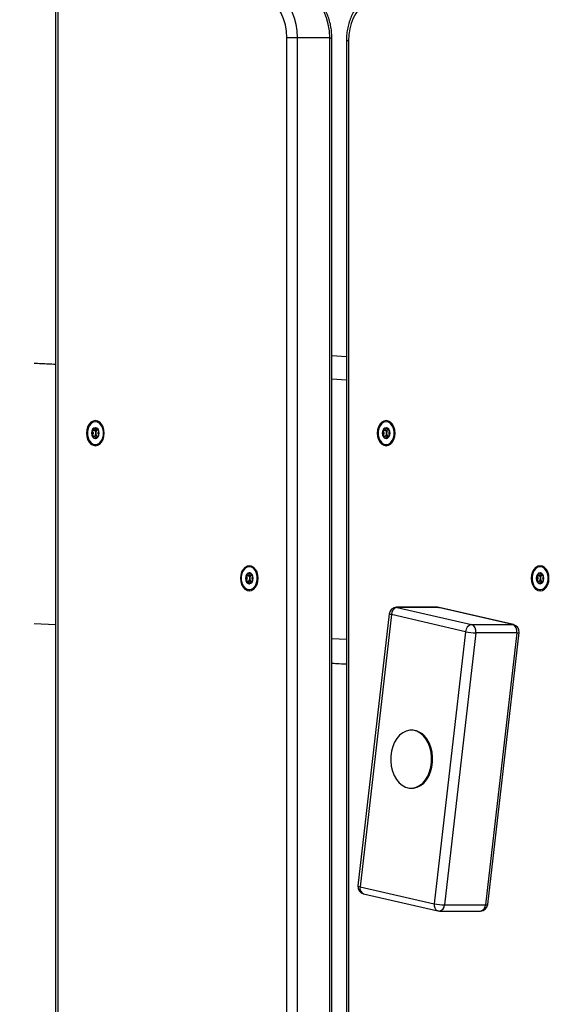
# Model space of a CAD drawing. Units: millimetres. Extents: x 54 to 349, y 12 to 287.
# Drawn here: x 135 to 142, y 209 to 223 of the extents above; entities that cross this region are included whole.
import ezdxf

# ---------------------------------------------------------------- set-up
doc = ezdxf.new("R2010")
doc.units = ezdxf.units.MM
doc.styles.add('SLDTEXTSTYLE0', font='TXT', dxfattribs={"width": 0.75})
doc.dimstyles.new('SLDDIMSTYLE0', dxfattribs={"dimtxt": 3.5, "dimasz": 4, "dimexe": 0, "dimexo": 0.0625, "dimgap": 0.875, "dimtad": 1, "dimdec": 0, "dimlfac": 30, "dimrnd": 1e-09, "dimzin": 12, "dimdsep": 46, "dimtxsty": 'SLDTEXTSTYLE0', "dimsah": 1, "dimcen": 0.09, "dimadec": 0, "dimazin": 3, "dimtfac": 1, "dimtdec": 0, "dimtofl": 0, "dimtmove": 0, "dimatfit": 3, "dimfxl": 0, "dimfrac": 2, "dimtolj": 1, "dimtzin": 12, "dimarcsym": 0})
doc.dimstyles.new('SLDDIMSTYLE1', dxfattribs={"dimtxt": 3.5, "dimasz": 4, "dimexe": 0, "dimexo": 0.0625, "dimgap": 0.875, "dimtad": 1, "dimlfac": 30, "dimrnd": 1e-09, "dimzin": 12, "dimdsep": 46, "dimtxsty": 'SLDTEXTSTYLE0', "dimsah": 1, "dimcen": 0.09, "dimadec": 0, "dimazin": 3, "dimtfac": 1, "dimtofl": 0, "dimtmove": 0, "dimatfit": 3, "dimfxl": 0, "dimfrac": 2, "dimtolj": 1, "dimtzin": 12, "dimarcsym": 0})

# ---------------------------------------------------------------- blocks, each defined once
blk = doc.blocks.new('_D')
at = {"color": 7, "linetype": 'Continuous', "lineweight": 0}
for p, q in [((135.682, 224.438), (135.682, 273.47)), ((300.976, 148.236), (300.976, 273.47)), ((300.976, 272.47), (135.682, 272.47))]:
    blk.add_line(p, q, dxfattribs=at)
at = {"color": 7, "linetype": 'Continuous', "lineweight": 18}
for points in [[(135.682, 272.47), (139.682, 271.962), (139.682, 272.978)], [(300.976, 272.47), (296.976, 272.978), (296.976, 271.962)]]:
    blk.add_solid(points, dxfattribs=at)
at = {"color": 7, "linetype": 'Continuous', "lineweight": 18, "insert": (213.157, 276.982), "char_height": 3.5, "attachment_point": 1, "style": 'SLDTEXTSTYLE0'}
blk.add_mtext('4960', dxfattribs=at)
blk = doc.blocks.new('_D_1')
at = {"color": 7, "linetype": 'Continuous', "lineweight": 0}
for p, q in [((170.304, 229.355), (68.118, 229.355)), ((69.118, 48.784), (69.118, 229.355)), ((170.266, 48.784), (68.118, 48.784))]:
    blk.add_line(p, q, dxfattribs=at)
at = {"color": 7, "linetype": 'Continuous', "lineweight": 18}
for points in [[(69.118, 229.355), (68.61, 225.355), (69.626, 225.355)], [(69.118, 48.784), (69.626, 52.784), (68.61, 52.784)]]:
    blk.add_solid(points, dxfattribs=at)
at = {"color": 7, "linetype": 'Continuous', "lineweight": 18, "insert": (64.607, 133.897), "char_height": 3.5, "attachment_point": 1, "rotation": 90, "style": 'SLDTEXTSTYLE0'}
blk.add_mtext('5420', dxfattribs=at)
blk = doc.blocks.new('_D_8')
at = {"color": 7, "linetype": 'Continuous', "lineweight": 0}
for p, q in [((146.257, 255.963), (152.772, 254.725)), ((145.569, 222.164), (151.79, 254.912))]:
    blk.add_line(p, q, dxfattribs=at)
at = {"color": 7, "linetype": 'Continuous', "lineweight": 18}
for points in [[(151.79, 254.912), (150.544, 251.077), (151.542, 250.887)], [(145.569, 222.164), (146.814, 225.999), (145.816, 226.189)]]:
    blk.add_solid(points, dxfattribs=at)
at = {"color": 7, "linetype": 'Continuous', "lineweight": 18, "insert": (143.621, 236.088), "char_height": 3.5, "attachment_point": 1, "rotation": 79.2442, "style": 'SLDTEXTSTYLE0'}
blk.add_mtext('1000', dxfattribs=at)
blk = doc.blocks.new('_D_12')
at = {"color": 7, "linetype": 'Continuous', "lineweight": 0}
for p, q in [((85.051, 228.328), (85.051, 282.928)), ((349.268, 148.653), (349.268, 282.928)), ((349.268, 281.928), (85.051, 281.928))]:
    blk.add_line(p, q, dxfattribs=at)
at = {"color": 7, "linetype": 'Continuous', "lineweight": 18}
for points in [[(85.051, 281.928), (89.051, 281.42), (89.051, 282.436)], [(349.268, 281.928), (345.268, 282.436), (345.268, 281.42)]]:
    blk.add_solid(points, dxfattribs=at)
at = {"color": 7, "linetype": 'Continuous', "lineweight": 18, "insert": (211.988, 286.439), "char_height": 3.5, "attachment_point": 1, "style": 'SLDTEXTSTYLE0'}
blk.add_mtext('7930', dxfattribs=at)

msp = doc.modelspace()

# ---------------------------------------------------------------- linework, layer by layer
at = {"color": 7, "linetype": 'Continuous', "lineweight": 25}
for p, q in [((135.68208, 223.43763), (135.68208, 191.82163)), ((135.71137, 223.43763), (135.71137, 191.82163)), ((139.0112, 222.44704), (138.86978, 222.44704)), ((138.86978, 192.5321), (138.86978, 222.44704)), ((139.0112, 222.44704), (139.0112, 192.5321)), ((139.45904, 222.44704), (139.0112, 222.44704)), ((139.45904, 192.5321), (139.45904, 222.44704)), ((139.48832, 192.5321), (139.48832, 222.44704)), ((139.68902, 222.40558), (139.68902, 192.96544)), ((139.71831, 222.40558), (139.71831, 192.96544)), ((139.48832, 218.06778), (139.68902, 218.05593)), ((136.20134, 217.03694), (136.2391, 217.03694)), ((136.26688, 217.03694), (136.2752, 217.03694)), ((140.20828, 217.03694), (140.24604, 217.03694)), ((140.27382, 217.03694), (140.28213, 217.03694)), ((136.2752, 216.95886), (136.26688, 216.95886)), ((140.28213, 216.95886), (140.27382, 216.95886)), ((136.23796, 216.83595), (136.21975, 216.83801)), ((140.2449, 216.83595), (140.22669, 216.83801)), ((138.32266, 215.03694), (138.36042, 215.03694)), ((138.3882, 215.03694), (138.39652, 215.03694)), ((142.3296, 215.03694), (142.36736, 215.03694)), ((142.39514, 215.03694), (142.40345, 215.03694)), ((138.35928, 214.83595), (138.34107, 214.83801)), ((138.39652, 214.95886), (138.3882, 214.95886)), ((142.36622, 214.83595), (142.34801, 214.83801)), ((142.40345, 214.95886), (142.39514, 214.95886)), ((140.94491, 214.59744), (140.37923, 214.59744)), ((140.3906, 214.59613), (141.4142, 214.36036)), ((140.95628, 214.59613), (140.3906, 214.59613)), ((141.97988, 214.36036), (140.95628, 214.59613)), ((141.99096, 214.35911), (140.96736, 214.59488)), ((140.27989, 214.50888), (139.84793, 210.7583)), ((140.30852, 214.49744), (139.87656, 210.74686)), ((141.33212, 214.26166), (140.30852, 214.49744)), ((141.4142, 214.36036), (141.97988, 214.36036)), ((141.33212, 214.26166), (140.90016, 210.51108)), ((141.47262, 214.24558), (141.04067, 210.495)), ((142.03831, 214.24558), (141.47262, 214.24558)), ((142.03831, 214.24558), (141.60635, 210.495)), ((141.6359, 210.49964), (142.06786, 214.25022)), ((140.59491, 212.90426), (140.58165, 212.90426)), ((140.58165, 212.10426), (140.59491, 212.10426)), ((139.87656, 210.74686), (140.90016, 210.51108)), ((139.92483, 210.64941), (140.94843, 210.41363)), ((141.04067, 210.495), (141.60635, 210.495)), ((140.97087, 210.41108), (141.53656, 210.41108))]:
    msp.add_line(p, q, dxfattribs=at)
at = {"color": 8, "linetype": 'Continuous', "lineweight": 25}
for p, q in [((139.45904, 222.44704), (139.48832, 222.44704)), ((139.71831, 222.40558), (139.68902, 222.40558)), ((139.68902, 217.72992), (139.48832, 217.74104)), ((140.3906, 214.59613), (140.37923, 214.59744)), ((140.95628, 214.59613), (140.94491, 214.59744)), ((140.95628, 214.59613), (140.96736, 214.59488)), ((135.38467, 214.37378), (135.68208, 214.35965)), ((141.97988, 214.36036), (141.99096, 214.35911)), ((139.48832, 214.16584), (139.68902, 214.15753))]:
    msp.add_line(p, q, dxfattribs=at)
at = {"color": 7, "linetype": 'Continuous', "lineweight": 25, "flags": 128}
for points in [[(138.86978, 222.44704), (138.86465, 222.53745), (138.84938, 222.62555), (138.82437, 222.70908), (138.79025, 222.78589), (138.74791, 222.85402), (138.69842, 222.91172), (138.64305, 222.95751), (138.58323, 222.99023)], [(138.67408, 223.08608), (138.73687, 223.05265), (138.79566, 223.00696), (138.84928, 222.94992), (138.89662, 222.8827), (138.93674, 222.80665), (138.96881, 222.72332), (138.9922, 222.6344), (139.00643, 222.54168), (139.0112, 222.44704)], [(139.45904, 222.44704), (139.45426, 222.54168), (139.44004, 222.6344), (139.41665, 222.72332), (139.38457, 222.80665), (139.34445, 222.8827), (139.29711, 222.94992), (139.2435, 223.00696), (139.1847, 223.05265), (139.12192, 223.08608)], [(140.13232, 222.97193), (140.07399, 222.96865), (140.01661, 222.95343), (139.96141, 222.92657), (139.90955, 222.88866), (139.86214, 222.84049), (139.82018, 222.78309), (139.78456, 222.71768), (139.75604, 222.64564), (139.73523, 222.56851), (139.72256, 222.48792), (139.71831, 222.40558)], [(136.35248, 216.9979), (136.3483, 217.04276), (136.33606, 217.08457), (136.31658, 217.12046), (136.2912, 217.14801), (136.26164, 217.16533), (136.22991, 217.17123), (136.19819, 217.16533), (136.16863, 217.14801), (136.14325, 217.12046), (136.12377, 217.08457), (136.11153, 217.04276), (136.10735, 216.9979), (136.11153, 216.95304), (136.12377, 216.91123), (136.14325, 216.87533), (136.16863, 216.84779), (136.19819, 216.83047), (136.22991, 216.82457), (136.26164, 216.83047), (136.2912, 216.84779), (136.31658, 216.87533), (136.33606, 216.91123), (136.3483, 216.95304), (136.35248, 216.9979)], [(136.22991, 217.15514), (136.19859, 217.14877), (136.1698, 217.13018), (136.14589, 217.10087), (136.12878, 217.06322), (136.11986, 217.02028), (136.11986, 216.97552), (136.12878, 216.93258), (136.14589, 216.89493), (136.1698, 216.86562), (136.19859, 216.84703), (136.22991, 216.84066), (136.26124, 216.84703), (136.29003, 216.86562), (136.31394, 216.89493), (136.33105, 216.93258), (136.33997, 216.97552), (136.33997, 217.02028), (136.33105, 217.06322), (136.31394, 217.10087), (136.29003, 217.13018), (136.26124, 217.14877), (136.22991, 217.15514)], [(140.35942, 216.9979), (140.35524, 217.04276), (140.343, 217.08457), (140.32352, 217.12046), (140.29814, 217.14801), (140.26858, 217.16533), (140.23685, 217.17123), (140.20513, 217.16533), (140.17557, 217.14801), (140.15019, 217.12046), (140.13071, 217.08457), (140.11846, 217.04276), (140.11429, 216.9979), (140.11846, 216.95304), (140.13071, 216.91123), (140.15019, 216.87533), (140.17557, 216.84779), (140.20513, 216.83047), (140.23685, 216.82457), (140.26858, 216.83047), (140.29814, 216.84779), (140.32352, 216.87533), (140.343, 216.91123), (140.35524, 216.95304), (140.35942, 216.9979)], [(140.23685, 217.15514), (140.20553, 217.14877), (140.17674, 217.13018), (140.15283, 217.10087), (140.13572, 217.06322), (140.1268, 217.02028), (140.1268, 216.97552), (140.13572, 216.93258), (140.15283, 216.89493), (140.17674, 216.86562), (140.20553, 216.84703), (140.23685, 216.84066), (140.26818, 216.84703), (140.29696, 216.86562), (140.32088, 216.89493), (140.33799, 216.93258), (140.34691, 216.97552), (140.34691, 217.02028), (140.33799, 217.06322), (140.32088, 217.10087), (140.29696, 217.13018), (140.26818, 217.14877), (140.23685, 217.15514)], [(136.22991, 217.0729), (136.20962, 217.06719), (136.19241, 217.05093), (136.18092, 217.0266), (136.17688, 216.9979), (136.18092, 216.9692), (136.19241, 216.94487), (136.20962, 216.92861), (136.22991, 216.9229), (136.25021, 216.92861), (136.26741, 216.94487), (136.27891, 216.9692), (136.28295, 216.9979), (136.27891, 217.0266), (136.26741, 217.05093), (136.25021, 217.06719), (136.22991, 217.0729)], [(140.23685, 217.0729), (140.21656, 217.06719), (140.19935, 217.05093), (140.18786, 217.0266), (140.18382, 216.9979), (140.18786, 216.9692), (140.19935, 216.94487), (140.21656, 216.92861), (140.23685, 216.9229), (140.25715, 216.92861), (140.27435, 216.94487), (140.28585, 216.9692), (140.28989, 216.9979), (140.28585, 217.0266), (140.27435, 217.05093), (140.25715, 217.06719), (140.23685, 217.0729)], [(138.4738, 214.9979), (138.46962, 215.04276), (138.45738, 215.08457), (138.4379, 215.12046), (138.41252, 215.14801), (138.38296, 215.16533), (138.35123, 215.17123), (138.31951, 215.16533), (138.28995, 215.14801), (138.26457, 215.12046), (138.24509, 215.08457), (138.23285, 215.04276), (138.22867, 214.9979), (138.23285, 214.95304), (138.24509, 214.91123), (138.26457, 214.87533), (138.28995, 214.84779), (138.31951, 214.83047), (138.35123, 214.82457), (138.38296, 214.83047), (138.41252, 214.84779), (138.4379, 214.87533), (138.45738, 214.91123), (138.46962, 214.95304), (138.4738, 214.9979)], [(138.35123, 215.15514), (138.31991, 215.14877), (138.29112, 215.13018), (138.26721, 215.10087), (138.2501, 215.06322), (138.24118, 215.02028), (138.24118, 214.97552), (138.2501, 214.93258), (138.26721, 214.89493), (138.29112, 214.86562), (138.31991, 214.84703), (138.35123, 214.84066), (138.38256, 214.84703), (138.41135, 214.86562), (138.43526, 214.89493), (138.45237, 214.93258), (138.46129, 214.97552), (138.46129, 215.02028), (138.45237, 215.06322), (138.43526, 215.10087), (138.41135, 215.13018), (138.38256, 215.14877), (138.35123, 215.15514)], [(142.48074, 214.9979), (142.47656, 215.04276), (142.46432, 215.08457), (142.44484, 215.12046), (142.41946, 215.14801), (142.3899, 215.16533), (142.35817, 215.17123), (142.32645, 215.16533), (142.29689, 215.14801), (142.27151, 215.12046), (142.25203, 215.08457), (142.23978, 215.04276), (142.23561, 214.9979), (142.23978, 214.95304), (142.25203, 214.91123), (142.27151, 214.87533), (142.29689, 214.84779), (142.32645, 214.83047), (142.35817, 214.82457), (142.3899, 214.83047), (142.41946, 214.84779), (142.44484, 214.87533), (142.46432, 214.91123), (142.47656, 214.95304), (142.48074, 214.9979)], [(142.35817, 215.15514), (142.32685, 215.14877), (142.29806, 215.13018), (142.27415, 215.10087), (142.25704, 215.06322), (142.24812, 215.02028), (142.24812, 214.97552), (142.25704, 214.93258), (142.27415, 214.89493), (142.29806, 214.86562), (142.32685, 214.84703), (142.35817, 214.84066), (142.3895, 214.84703), (142.41828, 214.86562), (142.4422, 214.89493), (142.45931, 214.93258), (142.46823, 214.97552), (142.46823, 215.02028), (142.45931, 215.06322), (142.4422, 215.10087), (142.41828, 215.13018), (142.3895, 215.14877), (142.35817, 215.15514)], [(138.35123, 215.0729), (138.33094, 215.06719), (138.31373, 215.05093), (138.30224, 215.0266), (138.2982, 214.9979), (138.30224, 214.9692), (138.31373, 214.94487), (138.33094, 214.92861), (138.35123, 214.9229), (138.37153, 214.92861), (138.38873, 214.94487), (138.40023, 214.9692), (138.40427, 214.9979), (138.40023, 215.0266), (138.38873, 215.05093), (138.37153, 215.06719), (138.35123, 215.0729)], [(142.35817, 215.0729), (142.33788, 215.06719), (142.32067, 215.05093), (142.30918, 215.0266), (142.30514, 214.9979), (142.30918, 214.9692), (142.32067, 214.94487), (142.33788, 214.92861), (142.35817, 214.9229), (142.37847, 214.92861), (142.39567, 214.94487), (142.40717, 214.9692), (142.41121, 214.9979), (142.40717, 215.0266), (142.39567, 215.05093), (142.37847, 215.06719), (142.35817, 215.0729)], [(140.78439, 212.78317), (140.74706, 212.82872), (140.70471, 212.86441), (140.65861, 212.88916), (140.61018, 212.90222), (140.56089, 212.90318), (140.51222, 212.89202), (140.46566, 212.86908), (140.42263, 212.83505), (140.38443, 212.79098), (140.35222, 212.73819), (140.32698, 212.67829), (140.30948, 212.61311), (140.30025, 212.54461), (140.29957, 212.4749), (140.30746, 212.40607), (140.32368, 212.34023), (140.34774, 212.27937), (140.37891, 212.22534), (140.41623, 212.17979), (140.45859, 212.1441), (140.50468, 212.11935), (140.55311, 212.1063), (140.60241, 212.10534), (140.65108, 212.1165), (140.69763, 212.13944), (140.74067, 212.17346), (140.77887, 212.21754), (140.81108, 212.27033), (140.83632, 212.33023), (140.85382, 212.39541), (140.86305, 212.4639), (140.86373, 212.53362), (140.85584, 212.60245), (140.83961, 212.66829), (140.81555, 212.72915), (140.78439, 212.78317)], [(140.59491, 212.10426), (140.61567, 212.10534), (140.66434, 212.1165), (140.7109, 212.13944), (140.75393, 212.17346), (140.79213, 212.21754), (140.82434, 212.27033), (140.84958, 212.33023), (140.86708, 212.39541), (140.87631, 212.4639), (140.87699, 212.53362), (140.8691, 212.60245), (140.85288, 212.66829), (140.82882, 212.72915), (140.79765, 212.78317)]]:
    msp.add_lwpolyline(points, dxfattribs=at)
at = {"color": 8, "linetype": 'Continuous', "lineweight": 25, "flags": 128}
msp.add_lwpolyline([(140.30852, 214.49744), (140.29626, 214.50057), (140.28719, 214.50359), (140.28166, 214.50637), (140.27988, 214.5088), (140.27989, 214.50888)], dxfattribs=at)
at = {"color": 7, "linetype": 'Continuous', "lineweight": 25}
for centre, radius, start, end in [((136.28299, 216.9979), 0.10195, 158.419005, 201.580995), ((136.23965, 217.01953), 0.05386, 98.150511, 162.859647), ((136.29261, 217.00026), 0.05614, 133.176946, 182.407745), ((140.28993, 216.9979), 0.10195, 158.419005, 201.580995), ((140.24659, 217.01953), 0.05386, 98.150652, 162.859636), ((140.29955, 217.00026), 0.05614, 133.176946, 182.407745), ((136.23965, 216.97627), 0.05386, 197.140353, 261.849488), ((136.29261, 216.99554), 0.05614, 177.592255, 226.823054), ((140.24659, 216.97627), 0.05386, 197.140364, 261.849348), ((140.29955, 216.99554), 0.05614, 177.592255, 226.823054), ((138.40431, 214.9979), 0.10195, 158.419005, 201.580995), ((138.36097, 215.01953), 0.05386, 98.150663, 162.859635), ((138.41393, 215.00026), 0.05614, 133.176946, 182.407745), ((138.41393, 214.99554), 0.05614, 177.592255, 226.823054), ((142.41125, 214.9979), 0.10195, 158.419005, 201.580995), ((142.36791, 215.01953), 0.05386, 98.150641, 162.859637), ((142.42087, 215.00026), 0.05614, 133.176946, 182.407745), ((142.42087, 214.99554), 0.05614, 177.592255, 226.823054), ((138.36097, 214.97627), 0.05386, 197.140359, 261.84941), ((142.36791, 214.97627), 0.05386, 197.140363, 261.849359), ((140.37923, 214.49744), 0.1, 90, 173.43016), ((140.40976, 214.49672), 0.10125, 100.912504, 179.594002), ((140.94491, 214.49744), 0.1, 77.028676, 90), ((141.43336, 214.26094), 0.10125, 100.912504, 179.594002), ((141.3739, 214.26759), 0.10115, 347.435088, 66.519643), ((141.93958, 214.26759), 0.10115, 347.435088, 66.519643), ((141.96852, 214.26166), 0.1, 353.43016, 77.028676), ((141.48503, 214.97605), 0.73057, 257.918639, 269.026943), ((140.58416, 212.65599), 0.2485, 30.783596, 87.521009), ((139.94727, 210.74686), 0.1, 173.43016, 257.028676), ((141.05307, 211.22547), 0.73057, 257.918639, 269.026943), ((141.53656, 210.51108), 0.1, 270, 353.43016), ((140.97087, 210.51108), 0.1, 257.028676, 270)]:
    msp.add_arc(centre, radius, start, end, dxfattribs=at)
at = {"color": 8, "linetype": 'Continuous', "lineweight": 25}
for centre, radius, start, end in [((142.0466, 214.28921), 0.04441, 259.231701, 298.593078), ((139.87669, 210.78872), 0.04186, 226.607623, 269.82969), ((139.95541, 210.72523), 0.08176, 164.663105, 248.033644), ((140.97901, 210.48946), 0.08176, 164.663105, 248.033644), ((140.95864, 210.49224), 0.08207, 278.57264, 1.933867), ((141.52433, 210.49224), 0.08207, 278.57264, 1.933867), ((141.61465, 210.53863), 0.04441, 259.231701, 298.593078)]:
    msp.add_arc(centre, radius, start, end, dxfattribs=at)
at = {"color": 7, "linetype": 'Continuous', "lineweight": 25}
for points, knots in [([(139.48832, 222.44704), (139.48809, 222.46224), (139.48743, 222.50552), (139.48021, 222.57652), (139.46429, 222.65838), (139.44062, 222.7371), (139.40957, 222.81142), (139.37144, 222.88014), (139.32672, 222.94202), (139.27605, 222.99592), (139.22026, 223.0406), (139.17406, 223.0677), (139.14689, 223.07962), (139.14052, 223.08242)], [0, 0, 0, 0, 0.05489722, 0.15629441, 0.25787371, 0.35964533, 0.46164114, 0.56383828, 0.66606789, 0.76802785, 0.86928921, 0.96937444, 1, 1, 1, 1]), ([(140.19225, 223.07176), (140.18448, 223.07185), (140.15556, 223.07217), (140.10569, 223.06453), (140.04417, 223.04582), (139.98522, 223.01692), (139.92956, 222.97862), (139.87793, 222.93123), (139.8311, 222.87539), (139.78986, 222.81189), (139.75492, 222.74177), (139.72688, 222.66622), (139.70616, 222.58651), (139.69335, 222.50539), (139.68927, 222.44459), (139.68906, 222.41178), (139.68902, 222.40558)], [0, 0, 0, 0, 0.02819178, 0.10493969, 0.18166152, 0.2588401, 0.33690285, 0.41604575, 0.49622126, 0.57720602, 0.6587138, 0.74049394, 0.82236085, 0.90423781, 0.98189119, 1, 1, 1, 1]), ([(136.18818, 217.0354), (136.1881, 217.03511), (136.18793, 217.03449), (136.1881, 217.03251), (136.1903, 217.02605), (136.19554, 217.01561), (136.20047, 216.9979), (136.19554, 216.98019), (136.1903, 216.96975), (136.1881, 216.96329), (136.18793, 216.96131), (136.1881, 216.96069), (136.18818, 216.9604)], [0, 0, 0, 0, 0.01112197, 0.02421615, 0.07127455, 0.27178855, 0.5, 0.72821145, 0.92872545, 0.97578385, 0.98887803, 1, 1, 1, 1]), ([(136.23411, 217.0729), (136.23388, 217.07284), (136.23337, 217.07272), (136.2325, 217.07173), (136.23082, 217.0687), (136.22743, 217.05949), (136.22268, 217.04667), (136.21255, 217.0376), (136.2028, 217.0367), (136.19538, 217.0372), (136.19084, 217.03716), (136.18912, 217.03651), (136.18847, 217.03599), (136.18825, 217.03554), (136.18818, 217.0354)], [0, 0, 0, 0, 0.0120474, 0.02650918, 0.05616488, 0.1531057, 0.4060635, 0.57447903, 0.747564, 0.90167539, 0.96271719, 0.97995945, 0.99376729, 1, 1, 1, 1]), ([(136.23651, 216.9979), (136.23554, 217.00405), (136.2337, 217.01562), (136.22807, 217.02602), (136.22586, 217.03248), (136.22572, 217.03434), (136.22582, 217.03518), (136.22616, 217.03589), (136.22674, 217.03641), (136.22752, 217.03677), (136.22901, 217.03713), (136.23026, 217.03714), (136.23119, 217.03715)], [0, 0, 0, 0, 0.38265677, 0.71887145, 0.79777729, 0.81686731, 0.83327439, 0.84886543, 0.86824212, 0.89159111, 0.91961005, 1, 1, 1, 1]), ([(136.27479, 217.03715), (136.27475, 217.03715), (136.27174, 217.03736), (136.26541, 217.03658), (136.25567, 217.03763), (136.24554, 217.04665), (136.24079, 217.05953), (136.23734, 217.06882), (136.23561, 217.07196), (136.23468, 217.0728), (136.23429, 217.07287), (136.23411, 217.0729)], [0, 0, 0, 0, 0.00239492, 0.17290623, 0.36441022, 0.55074786, 0.83062443, 0.93788132, 0.977897, 0.98964855, 1, 1, 1, 1]), ([(136.27796, 216.96888), (136.27636, 216.97252), (136.27246, 216.9814), (136.2677, 216.9979), (136.27246, 217.01442), (136.27637, 217.02331), (136.27798, 217.02697)], [0, 0, 0, 0, 0.20473077, 0.49950934, 0.7942879, 1, 1, 1, 1]), ([(140.19512, 217.0354), (140.19504, 217.03511), (140.19487, 217.03449), (140.19504, 217.03251), (140.19724, 217.02605), (140.20248, 217.01561), (140.2074, 216.9979), (140.20248, 216.98019), (140.19724, 216.96975), (140.19504, 216.96329), (140.19487, 216.96131), (140.19504, 216.96069), (140.19512, 216.9604)], [0, 0, 0, 0, 0.01112197, 0.02421615, 0.07127455, 0.27178855, 0.5, 0.72821145, 0.92872545, 0.97578385, 0.98887803, 1, 1, 1, 1]), ([(140.24105, 217.0729), (140.24082, 217.07284), (140.2403, 217.07272), (140.23944, 217.07173), (140.23775, 217.0687), (140.23437, 217.05949), (140.22962, 217.04667), (140.21949, 217.0376), (140.20973, 217.0367), (140.20232, 217.0372), (140.19778, 217.03716), (140.19606, 217.03651), (140.19541, 217.03599), (140.19519, 217.03554), (140.19512, 217.0354)], [0, 0, 0, 0, 0.0120474, 0.02650918, 0.05616488, 0.1531057, 0.4060635, 0.57447903, 0.747564, 0.90167539, 0.96271719, 0.97995945, 0.99376729, 1, 1, 1, 1]), ([(140.24345, 216.9979), (140.24248, 217.00405), (140.24064, 217.01562), (140.23501, 217.02602), (140.2328, 217.03248), (140.23265, 217.03434), (140.23276, 217.03518), (140.2331, 217.03589), (140.23368, 217.03641), (140.23446, 217.03677), (140.23595, 217.03713), (140.2372, 217.03714), (140.23813, 217.03715)], [0, 0, 0, 0, 0.38265677, 0.71887145, 0.79777729, 0.81686731, 0.83327439, 0.84886543, 0.86824212, 0.89159111, 0.91961005, 1, 1, 1, 1]), ([(140.28173, 217.03715), (140.28169, 217.03715), (140.27868, 217.03736), (140.27235, 217.03658), (140.26261, 217.03763), (140.25247, 217.04665), (140.24773, 217.05953), (140.24428, 217.06882), (140.24255, 217.07196), (140.24162, 217.0728), (140.24123, 217.07287), (140.24105, 217.0729)], [0, 0, 0, 0, 0.00239492, 0.17290623, 0.36441022, 0.55074786, 0.83062443, 0.93788132, 0.977897, 0.98964855, 1, 1, 1, 1]), ([(140.2849, 216.96888), (140.2833, 216.97252), (140.2794, 216.9814), (140.27464, 216.9979), (140.2794, 217.01442), (140.28331, 217.02331), (140.28492, 217.02697)], [0, 0, 0, 0, 0.20473077, 0.49950934, 0.7942879, 1, 1, 1, 1]), ([(136.18818, 216.9604), (136.18825, 216.96026), (136.18845, 216.95986), (136.18898, 216.95939), (136.18976, 216.95903), (136.1913, 216.95866), (136.19557, 216.95858), (136.2028, 216.95911), (136.21255, 216.9582), (136.22268, 216.94914), (136.22743, 216.93626), (136.23088, 216.92697), (136.23261, 216.92384), (136.23354, 216.923), (136.23393, 216.92293), (136.23411, 216.9229)], [0, 0, 0, 0, 0.0062323, 0.01777215, 0.03167771, 0.04836448, 0.0984054, 0.25250654, 0.42558, 0.59398432, 0.8469253, 0.94385968, 0.98002422, 0.99064479, 1, 1, 1, 1]), ([(136.25419, 216.9546), (136.25031, 216.95639), (136.24285, 216.95984), (136.23387, 216.95854), (136.22861, 216.95864), (136.22688, 216.95929), (136.22619, 216.95986), (136.22582, 216.96062), (136.22572, 216.96145), (136.22586, 216.96332), (136.22807, 216.96977), (136.2337, 216.98018), (136.23554, 216.99174), (136.23651, 216.9979)], [0, 0, 0, 0, 0.209214822, 0.401783754, 0.462881343, 0.48013936, 0.493959819, 0.503254215, 0.513035085, 0.524415354, 0.571454053, 0.771884101, 1, 1, 1, 1]), ([(136.23411, 216.9229), (136.23434, 216.92295), (136.23485, 216.92308), (136.23572, 216.92407), (136.2374, 216.92709), (136.24079, 216.9363), (136.24554, 216.94914), (136.25567, 216.95816), (136.26541, 216.95926), (136.27174, 216.95835), (136.27475, 216.95865), (136.27479, 216.95865)], [0, 0, 0, 0, 0.01332917, 0.0293296, 0.06214047, 0.16939519, 0.44926613, 0.63560001, 0.82710014, 0.99760802, 1, 1, 1, 1]), ([(140.19512, 216.9604), (140.19519, 216.96026), (140.19539, 216.95986), (140.19592, 216.95939), (140.19669, 216.95903), (140.19823, 216.95866), (140.20251, 216.95858), (140.20974, 216.95911), (140.21949, 216.9582), (140.22962, 216.94914), (140.23437, 216.93626), (140.23782, 216.92697), (140.23954, 216.92384), (140.24048, 216.923), (140.24087, 216.92293), (140.24105, 216.9229)], [0, 0, 0, 0, 0.0062323, 0.01777215, 0.03167771, 0.04836448, 0.0984054, 0.25250654, 0.42558, 0.59398432, 0.8469253, 0.94385968, 0.98002422, 0.99064479, 1, 1, 1, 1]), ([(140.26113, 216.9546), (140.25725, 216.95639), (140.24979, 216.95984), (140.24081, 216.95854), (140.23554, 216.95864), (140.23382, 216.95929), (140.23313, 216.95986), (140.23276, 216.96062), (140.23265, 216.96145), (140.2328, 216.96332), (140.23501, 216.96977), (140.24064, 216.98018), (140.24248, 216.99174), (140.24345, 216.9979)], [0, 0, 0, 0, 0.209214822, 0.401783754, 0.462881343, 0.48013936, 0.493959819, 0.503254215, 0.513035085, 0.524415354, 0.571454053, 0.771884101, 1, 1, 1, 1]), ([(140.24105, 216.9229), (140.24128, 216.92295), (140.24179, 216.92308), (140.24266, 216.92407), (140.24434, 216.92709), (140.24773, 216.9363), (140.25247, 216.94914), (140.26261, 216.95816), (140.27235, 216.95926), (140.27868, 216.95835), (140.28169, 216.95865), (140.28173, 216.95865)], [0, 0, 0, 0, 0.01332917, 0.0293296, 0.06214047, 0.16939519, 0.44926613, 0.63560001, 0.82710014, 0.99760802, 1, 1, 1, 1]), ([(138.3095, 215.0354), (138.30942, 215.03511), (138.30925, 215.03449), (138.30942, 215.03251), (138.31162, 215.02605), (138.31686, 215.01561), (138.32179, 214.9979), (138.31686, 214.98019), (138.31162, 214.96975), (138.30942, 214.96329), (138.30925, 214.96131), (138.30942, 214.96069), (138.3095, 214.9604)], [0, 0, 0, 0, 0.01112197, 0.02421615, 0.07127455, 0.27178855, 0.5, 0.72821145, 0.92872545, 0.97578385, 0.98887803, 1, 1, 1, 1]), ([(138.35543, 215.0729), (138.3552, 215.07284), (138.35469, 215.07272), (138.35382, 215.07173), (138.35214, 215.0687), (138.34875, 215.05949), (138.344, 215.04667), (138.33387, 215.0376), (138.32412, 215.0367), (138.3167, 215.0372), (138.31216, 215.03716), (138.31045, 215.03651), (138.30979, 215.03599), (138.30957, 215.03554), (138.3095, 215.0354)], [0, 0, 0, 0, 0.0120474, 0.02650918, 0.05616488, 0.1531057, 0.4060635, 0.57447903, 0.747564, 0.90167539, 0.96271719, 0.97995945, 0.99376729, 1, 1, 1, 1]), ([(138.35783, 214.9979), (138.35686, 215.00405), (138.35502, 215.01562), (138.34939, 215.02602), (138.34718, 215.03248), (138.34704, 215.03434), (138.34714, 215.03518), (138.34749, 215.03589), (138.34806, 215.03641), (138.34884, 215.03677), (138.35033, 215.03713), (138.35158, 215.03714), (138.35251, 215.03715)], [0, 0, 0, 0, 0.38265677, 0.71887145, 0.79777729, 0.81686731, 0.83327439, 0.84886543, 0.86824212, 0.89159111, 0.91961005, 1, 1, 1, 1]), ([(138.37551, 214.9546), (138.37163, 214.95639), (138.36417, 214.95984), (138.35519, 214.95854), (138.34993, 214.95864), (138.3482, 214.95929), (138.34751, 214.95986), (138.34714, 214.96062), (138.34704, 214.96145), (138.34718, 214.96332), (138.34939, 214.96977), (138.35502, 214.98018), (138.35686, 214.99174), (138.35783, 214.9979)], [0, 0, 0, 0, 0.209214822, 0.401783754, 0.462881343, 0.48013936, 0.493959819, 0.503254215, 0.513035085, 0.524415354, 0.571454053, 0.771884101, 1, 1, 1, 1]), ([(138.39611, 215.03715), (138.39607, 215.03715), (138.39306, 215.03736), (138.38673, 215.03658), (138.37699, 215.03763), (138.36686, 215.04665), (138.36211, 215.05953), (138.35866, 215.06882), (138.35693, 215.07196), (138.356, 215.0728), (138.35561, 215.07287), (138.35543, 215.0729)], [0, 0, 0, 0, 0.00239492, 0.17290623, 0.36441022, 0.55074786, 0.83062443, 0.93788132, 0.977897, 0.98964855, 1, 1, 1, 1]), ([(138.39928, 214.96888), (138.39768, 214.97252), (138.39378, 214.9814), (138.38902, 214.9979), (138.39378, 215.01442), (138.39769, 215.02331), (138.3993, 215.02697)], [0, 0, 0, 0, 0.20473077, 0.49950934, 0.7942879, 1, 1, 1, 1]), ([(142.31644, 215.0354), (142.31636, 215.03511), (142.31619, 215.03449), (142.31636, 215.03251), (142.31856, 215.02605), (142.3238, 215.01561), (142.32872, 214.9979), (142.3238, 214.98019), (142.31856, 214.96975), (142.31636, 214.96329), (142.31619, 214.96131), (142.31636, 214.96069), (142.31644, 214.9604)], [0, 0, 0, 0, 0.01112197, 0.02421615, 0.07127455, 0.27178855, 0.5, 0.72821145, 0.92872545, 0.97578385, 0.98887803, 1, 1, 1, 1]), ([(142.36237, 215.0729), (142.36214, 215.07284), (142.36162, 215.07272), (142.36076, 215.07173), (142.35908, 215.0687), (142.35569, 215.05949), (142.35094, 215.04667), (142.34081, 215.0376), (142.33105, 215.0367), (142.32364, 215.0372), (142.3191, 215.03716), (142.31738, 215.03651), (142.31673, 215.03599), (142.31651, 215.03554), (142.31644, 215.0354)], [0, 0, 0, 0, 0.0120474, 0.02650918, 0.05616488, 0.1531057, 0.4060635, 0.57447903, 0.747564, 0.90167539, 0.96271719, 0.97995945, 0.99376729, 1, 1, 1, 1]), ([(142.36477, 214.9979), (142.3638, 215.00405), (142.36196, 215.01562), (142.35633, 215.02602), (142.35412, 215.03248), (142.35397, 215.03434), (142.35408, 215.03518), (142.35442, 215.03589), (142.355, 215.03641), (142.35578, 215.03677), (142.35727, 215.03713), (142.35852, 215.03714), (142.35945, 215.03715)], [0, 0, 0, 0, 0.38265677, 0.71887145, 0.79777729, 0.81686731, 0.83327439, 0.84886543, 0.86824212, 0.89159111, 0.91961005, 1, 1, 1, 1]), ([(142.38245, 214.9546), (142.37857, 214.95639), (142.37111, 214.95984), (142.36213, 214.95854), (142.35686, 214.95864), (142.35514, 214.95929), (142.35445, 214.95986), (142.35408, 214.96062), (142.35397, 214.96145), (142.35412, 214.96332), (142.35633, 214.96977), (142.36196, 214.98018), (142.3638, 214.99174), (142.36477, 214.9979)], [0, 0, 0, 0, 0.209214822, 0.401783754, 0.462881343, 0.48013936, 0.493959819, 0.503254215, 0.513035085, 0.524415354, 0.571454053, 0.771884101, 1, 1, 1, 1]), ([(142.40305, 215.03715), (142.40301, 215.03715), (142.4, 215.03736), (142.39367, 215.03658), (142.38393, 215.03763), (142.37379, 215.04665), (142.36905, 215.05953), (142.3656, 215.06882), (142.36387, 215.07196), (142.36294, 215.0728), (142.36255, 215.07287), (142.36237, 215.0729)], [0, 0, 0, 0, 0.00239492, 0.17290623, 0.36441022, 0.55074786, 0.83062443, 0.93788132, 0.977897, 0.98964855, 1, 1, 1, 1]), ([(142.40622, 214.96888), (142.40462, 214.97252), (142.40072, 214.9814), (142.39596, 214.9979), (142.40072, 215.01442), (142.40463, 215.02331), (142.40624, 215.02697)], [0, 0, 0, 0, 0.20473077, 0.49950934, 0.7942879, 1, 1, 1, 1]), ([(138.3095, 214.9604), (138.30957, 214.96026), (138.30977, 214.95986), (138.3103, 214.95939), (138.31108, 214.95903), (138.31262, 214.95866), (138.31689, 214.95858), (138.32412, 214.95911), (138.33387, 214.9582), (138.344, 214.94914), (138.34875, 214.93626), (138.3522, 214.92697), (138.35393, 214.92384), (138.35486, 214.923), (138.35525, 214.92293), (138.35543, 214.9229)], [0, 0, 0, 0, 0.0062323, 0.01777215, 0.03167771, 0.04836448, 0.0984054, 0.25250654, 0.42558, 0.59398432, 0.8469253, 0.94385968, 0.98002422, 0.99064479, 1, 1, 1, 1]), ([(138.35543, 214.9229), (138.35566, 214.92295), (138.35617, 214.92308), (138.35704, 214.92407), (138.35872, 214.92709), (138.36211, 214.9363), (138.36686, 214.94914), (138.37699, 214.95816), (138.38673, 214.95926), (138.39306, 214.95835), (138.39607, 214.95865), (138.39611, 214.95865)], [0, 0, 0, 0, 0.01332917, 0.0293296, 0.06214047, 0.16939519, 0.44926613, 0.63560001, 0.82710014, 0.99760802, 1, 1, 1, 1]), ([(142.31644, 214.9604), (142.31651, 214.96026), (142.31671, 214.95986), (142.31724, 214.95939), (142.31802, 214.95903), (142.31956, 214.95866), (142.32383, 214.95858), (142.33106, 214.95911), (142.34081, 214.9582), (142.35094, 214.94914), (142.35569, 214.93626), (142.35914, 214.92697), (142.36087, 214.92384), (142.3618, 214.923), (142.36219, 214.92293), (142.36237, 214.9229)], [0, 0, 0, 0, 0.0062323, 0.01777215, 0.03167771, 0.04836448, 0.0984054, 0.25250654, 0.42558, 0.59398432, 0.8469253, 0.94385968, 0.98002422, 0.99064479, 1, 1, 1, 1]), ([(142.36237, 214.9229), (142.3626, 214.92295), (142.36311, 214.92308), (142.36398, 214.92407), (142.36566, 214.92709), (142.36905, 214.9363), (142.37379, 214.94914), (142.38393, 214.95816), (142.39367, 214.95926), (142.4, 214.95835), (142.40301, 214.95865), (142.40305, 214.95865)], [0, 0, 0, 0, 0.01332917, 0.0293296, 0.06214047, 0.16939519, 0.44926613, 0.63560001, 0.82710014, 0.99760802, 1, 1, 1, 1]), ([(139.48832, 213.82722), (139.51002, 213.82598), (139.57686, 213.82216), (139.6438, 213.81936), (139.68902, 213.81747)], [0, 0, 0, 0, 0.32463112, 1, 1, 1, 1])]:
    msp.add_open_spline(points, degree=3, knots=knots, dxfattribs=at)
at = {"color": 8, "linetype": 'Continuous', "lineweight": 25}
msp.add_open_spline([(135.68208, 217.94447), (135.61554, 217.94796), (135.51644, 217.95315), (135.4173, 217.95697), (135.38473, 217.95823)], degree=3, knots=[0, 0, 0, 0, 0.67143347, 1, 1, 1, 1], dxfattribs=at)

# ---------------------------------------------------------------- dimensions: what is measured, and where the dimension line sits
at = {"color": 7, "linetype": 'Continuous', "lineweight": 18}
for base, p1, p2, angle, dimstyle, picture, middle in [((85.0514, 281.92767), (349.26835, 147.65304), (85.0514, 227.32789), 0, 'SLDDIMSTYLE0', '_D_12', (217.15988, 281.92767)), ((135.68208, 272.47021), (300.97633, 147.23637), (135.68208, 223.43763), 0, 'SLDDIMSTYLE0', '_D', (218.32921, 272.47021)), ((149.06025, 255.43015), (135.32302, 224.11027), (145.2749, 256.14922), 79.244177, 'SLDDIMSTYLE1', '_D_8', (146.28984, 240.84605)), ((69.11841, 229.35501), (171.26579, 48.78429), (171.30421, 229.35501), 90, 'SLDDIMSTYLE0', '_D_1', (69.11841, 139.06965))]:
    dim = msp.add_linear_dim(base=base, p1=p1, p2=p2, angle=angle, dimstyle=dimstyle, dxfattribs=at)
    dim.commit()
    dim.dimension.update_dxf_attribs({"geometry": picture, "text_midpoint": middle, "dimtype": 160})

doc.saveas('drawing.dxf')
